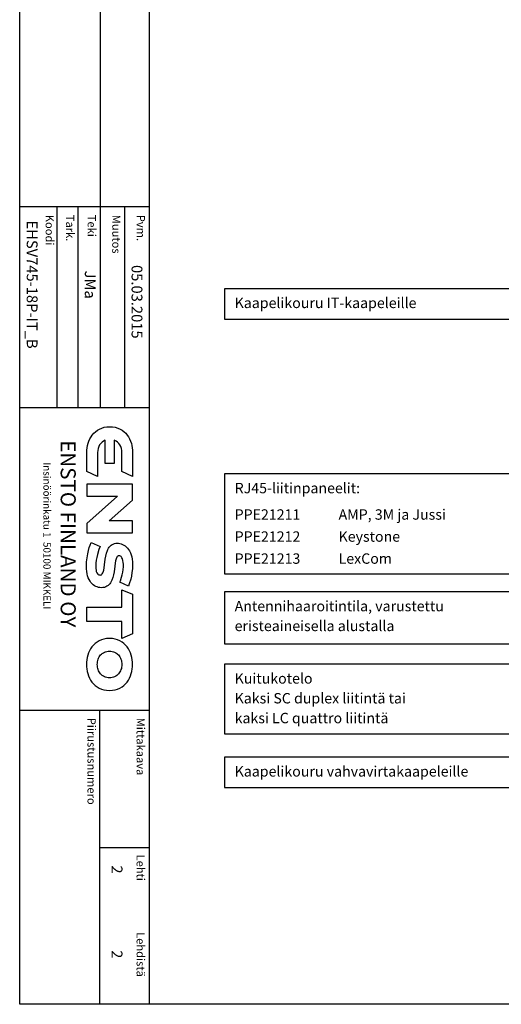
# Model space of a CAD drawing. Extents: x 0 to 5021, y 0 to 3542.
# Drawn here: x 2580 to 3445, y 0 to 1769 of the extents above; entities that cross this region are included whole.
import ezdxf

# ---------------------------------------------------------------- set-up
doc = ezdxf.new("R2010")
doc.units = 0
doc.header["$LTSCALE"] = 50
doc.header["$MEASUREMENT"] = 0
for name, color, linetype in [('EHYTV1', 1, 'CONTINUOUS'), ('EHYTV5', 5, 'CONTINUOUS'), ('TEXT15', 1, 'CONTINUOUS'), ('TEXT35', 3, 'CONTINUOUS')]:
    doc.layers.add(name, color=color, linetype=linetype)
doc.styles.add('ROMANS', font='romans')

# ---------------------------------------------------------------- blocks, each defined once
blk = doc.blocks.new('OTSIKKO_MK')
at = {"layer": 'TEXT35', "style": 'ROMANS'}
for tag, p in [('OSOITE', (13.9, 3435.3)), ('TOIMENPIDE', (171.2, 3435.3)), ('NIMI', (48.9, 3435.3)), ('KOHDE', (83.9, 3435.3)), ('PIIRUSTUS', (48.9, 2367.4)), ('PIIRUSTUSLAJI', (171.2, 2367.4)), ('KOODI', (12.7, 1393.6)), ('PVM', (201, 1313.6)), ('TARKASTAJA', (79.2, 1303.6)), ('TEKI', (117, 1303.6)), ('MUUTOS', (156.9, 1303.6)), ('PIIRUSTUS', (48.9, 496.4)), ('MITTAKAAVA', (165.2, 496.7)), ('LEHTI', (165.2, 234.6)), ('LEHDISTÄ', (165.2, 82.2))]:
    blk.add_attdef(tag, p, '', height=19.4, rotation=270, dxfattribs=at)

msp = doc.modelspace()

# ---------------------------------------------------------------- linework, layer by layer
at = {"layer": 'EHYTV1'}
for p, q in [((2724.2, 3541.7), (2724.2, 1072)), ((2812.4, 3541.7), (2812.4, 0)), ((2579.9, 1433.7), (2812.4, 1433.7)), ((2579.9, 1433.7), (2811.7, 1433.7)), ((2646.5, 1433.6), (2646.5, 1072)), ((2684.3, 1433.6), (2684.3, 1072)), ((2768.3, 1433.6), (2768.3, 1072)), ((2812.4, 1072), (2579.9, 1072)), ((2579.9, 528.9), (2812.4, 528.9)), ((2723.3, 528.9), (2723.3, 0)), ((3469.6, 444.1), (2947.7, 444.1)), ((2947.7, 444.1), (2947.7, 389.6)), ((2947.7, 389.6), (3469.6, 389.6)), ((2723.3, 281.6), (2812.4, 281.6))]:
    msp.add_line(p, q, dxfattribs=at)
for points in [[(5021.2, 3541.7), (5021.2, 0), (2579.9, 0), (2579.9, 3541.7)], [(2947.7, 1231.4), (3469.6, 1231.4), (3469.6, 1286), (2947.7, 1286)], [(2947.7, 773.8), (3469.6, 773.8), (3469.6, 953.2), (2947.7, 953.2)], [(2947.7, 647.9), (3469.6, 647.9), (3469.6, 741.1), (2947.7, 741.1)], [(2947.7, 486.2), (3469.6, 486.2), (3469.6, 611.2), (2947.7, 611.2)]]:
    msp.add_lwpolyline(points, close=True, dxfattribs=at)
at = {"layer": 'EHYTV5'}
for points in [[(2779, 1012.1), (2780.5, 1008.1), (2781.5, 1004.1), (2782.2, 1000), (2782.6, 995.8), (2782.8, 991.8), (2782.8, 948.8), (2763.5, 957.3), (2763.5, 991.5), (2763.3, 995.3), (2762.6, 998.9), (2761.5, 1002.2), (2759.9, 1005.2), (2758, 1007.9), (2755.7, 1010.4), (2753, 1012.3), (2749.9, 1013.8), (2749.9, 971.7), (2733.4, 971.7), (2733.4, 1013.8), (2730.4, 1012.3), (2727.8, 1010.2), (2725.5, 1007.9), (2723.4, 1005.2), (2721.9, 1002.2), (2720.9, 998.9), (2720.1, 995.3), (2719.8, 991.5), (2719.8, 948.8), (2700.7, 957.3), (2700.6, 991.8), (2700.7, 996), (2701.3, 1000), (2702, 1004.2), (2703, 1008.2), (2704.3, 1012.1), (2706, 1016), (2708, 1019.6), (2710.3, 1023.1), (2713.1, 1026.2), (2716.1, 1029.1), (2719.4, 1031.7), (2723.2, 1033.9), (2727.2, 1035.7), (2731.7, 1037), (2736.6, 1037.8), (2741.7, 1038), (2746.9, 1037.8), (2751.7, 1037), (2756.1, 1035.6), (2760.3, 1033.9), (2763.9, 1031.7), (2767.4, 1029.1), (2770.4, 1026.2), (2773, 1023.1), (2775.3, 1019.6), (2777.3, 1016)], [(2700.7, 934.8), (2700.7, 913.5), (2706.3, 913.5), (2755.1, 913.5), (2755.4, 913), (2700.7, 864.2), (2700.7, 847.5), (2706.3, 847.5), (2777.2, 847.5), (2782.6, 847.5), (2782.6, 868.8), (2777.2, 868.8), (2740.4, 868.8), (2782.6, 906.3), (2782.6, 934.8), (2777.2, 934.8), (2706.3, 934.8)], [(2781.6, 775.9), (2780.6, 769.6), (2779.3, 764), (2776.7, 755.5), (2775.4, 751.6), (2759.9, 758.4), (2760.9, 761.1), (2763, 767.7), (2764.2, 772.1), (2765.2, 776.7), (2765.9, 781.4), (2766.2, 786), (2766.1, 790.9), (2765.8, 794.2), (2765.2, 797.5), (2764.3, 800.7), (2763.6, 802.1), (2762.9, 803.4), (2761.9, 804.5), (2760.9, 805.2), (2759.6, 805.7), (2758.2, 805.9), (2757, 805.7), (2756, 805.3), (2755.1, 804.5), (2754.4, 803.4), (2753.1, 800.6), (2752.2, 797), (2751.5, 792.6), (2751, 787.7), (2749.5, 777.4), (2748.5, 771.9), (2747.2, 766.9), (2745.5, 762), (2744.3, 759.8), (2743.2, 757.7), (2741.9, 755.8), (2740.3, 754.1), (2738.6, 752.5), (2736.6, 751.2), (2734.4, 750.2), (2732.1, 749.3), (2729.5, 748.9), (2726.6, 748.7), (2723.9, 748.9), (2721.3, 749.3), (2718.8, 750), (2716.4, 751), (2714.1, 752.3), (2711.8, 753.9), (2709.8, 755.8), (2707.9, 757.9), (2706.2, 760.4), (2704.6, 763.3), (2703.1, 766.4), (2702, 769.9), (2701.1, 773.6), (2700.4, 777.8), (2700, 782.4), (2699.8, 787.2), (2700.1, 795.1), (2701, 802.6), (2702.1, 809.5), (2703.6, 815.8), (2705, 821.2), (2706.5, 825.3), (2708, 829.9), (2724.2, 822.9), (2722.2, 817.1), (2719.6, 808.3), (2718.4, 803.2), (2717.4, 798), (2716.7, 792.6), (2716.4, 787.3), (2716.5, 783), (2717, 780.4), (2717.5, 777.8), (2718.6, 775.4), (2720, 773.3), (2720.9, 772.5), (2721.9, 771.9), (2723, 771.6), (2724.2, 771.5), (2725.5, 771.6), (2726.6, 772.1), (2727.6, 772.9), (2728.3, 773.9), (2729.2, 775.2), (2729.8, 776.8), (2730.8, 780.4), (2731.7, 784.7), (2732.2, 789.6), (2733.7, 800), (2734.5, 805.3), (2735.8, 810.5), (2737.4, 815.4), (2738.4, 817.6), (2739.6, 819.7), (2740.9, 821.6), (2742.3, 823.3), (2744, 824.9), (2745.8, 826.2), (2747.9, 827.2), (2750.1, 828.1), (2752.7, 828.5), (2755.4, 828.6), (2757.6, 828.5), (2759.9, 828.2), (2762.2, 827.5), (2764.5, 826.6), (2766.8, 825.3), (2769.1, 823.9), (2771.3, 822), (2773.4, 819.9), (2775.4, 817.4), (2777.2, 814.7), (2778.7, 811.5), (2780.2, 807.9), (2781.2, 804), (2782.1, 799.7), (2782.6, 794.9), (2782.8, 789.8), (2782.5, 782.7)], [(2700.7, 688.2), (2700.7, 713.6), (2763.5, 713.6), (2763.6, 745), (2782.6, 736.8), (2782.6, 665.5), (2763.6, 657.4), (2763.6, 688.2)], [(2782.8, 610.8), (2782.6, 614.9), (2782.2, 619.1), (2781.5, 623.3), (2780.3, 627.3), (2779, 631.4), (2777.3, 635.3), (2775.3, 638.9), (2773, 642.3), (2770.2, 645.6), (2767.2, 648.5), (2763.8, 651.1), (2760, 653.3), (2755.8, 655.1), (2751.4, 656.4), (2746.5, 657.3), (2741.3, 657.6), (2736, 657.3), (2731.2, 656.4), (2726.8, 655.1), (2722.6, 653.3), (2718.8, 651.1), (2715.4, 648.5), (2712.4, 645.6), (2709.6, 642.3), (2707.3, 638.9), (2705.3, 635.3), (2703.6, 631.4), (2702.1, 627.3), (2701.1, 623.3), (2700.4, 619.1), (2700, 614.9), (2699.8, 610.8), (2700, 606.7), (2700.4, 602.6), (2701.1, 598.4), (2702.1, 594.4), (2703.6, 590.3), (2705.3, 586.4), (2707.3, 582.7), (2709.6, 579.2), (2712.4, 576.1), (2715.4, 573.2), (2718.8, 570.6), (2722.6, 568.3), (2726.8, 566.6), (2731.2, 565.3), (2736, 564.4), (2741.3, 564.1), (2746.5, 564.4), (2751.4, 565.3), (2755.8, 566.6), (2760, 568.3), (2763.8, 570.6), (2767.2, 573.2), (2770.2, 576.1), (2773, 579.2), (2775.3, 582.7), (2777.3, 586.4), (2779, 590.3), (2780.3, 594.4), (2781.5, 598.4), (2782.2, 602.6), (2782.6, 606.7)], [(2730.2, 589.7), (2728.3, 590.9), (2726.6, 592.3), (2725.2, 593.8), (2723.9, 595.5), (2722.6, 597.4), (2721.6, 599.4), (2720.9, 601.4), (2720.1, 603.7), (2719.7, 606), (2719.4, 608.3), (2719.3, 610.8), (2719.4, 613.2), (2719.7, 615.7), (2720.1, 618), (2720.9, 620.1), (2721.6, 622.3), (2722.6, 624.2), (2723.9, 626), (2725.2, 627.8), (2726.6, 629.3), (2728.3, 630.6), (2730.2, 631.9), (2732.1, 632.9), (2734.2, 633.7), (2736.4, 634.2), (2738.9, 634.7), (2741.3, 634.8), (2743.8, 634.7), (2746.2, 634.2), (2748.4, 633.7), (2750.5, 632.9), (2752.4, 631.9), (2754.3, 630.6), (2755.8, 629.3), (2757.4, 627.8), (2758.7, 626), (2759.9, 624.2), (2760.9, 622.3), (2761.8, 620.1), (2762.5, 618), (2762.9, 615.7), (2763.2, 613.2), (2763.3, 610.8), (2763.2, 608.3), (2762.9, 606), (2762.5, 603.7), (2761.8, 601.4), (2760.9, 599.4), (2759.9, 597.4), (2758.7, 595.5), (2757.4, 593.8), (2755.8, 592.3), (2754.3, 590.9), (2752.4, 589.7), (2750.5, 588.7), (2748.4, 587.9), (2746.2, 587.3), (2743.8, 587), (2741.3, 586.9), (2738.9, 587), (2736.4, 587.3), (2734.2, 587.9), (2732.1, 588.7)]]:
    msp.add_lwpolyline(points, close=True, dxfattribs=at)

# ---------------------------------------------------------------- block references
at = {"layer": 'EHYTV1'}
ref = msp.add_blockref('OTSIKKO_MK', (2579.9, 15), dxfattribs=at)
ref.add_attrib('PVM', '05.03.2015', (2780.9, 1328.6), dxfattribs={"layer": 'TEXT35', "height": 19.41, "rotation": 270, "style": 'ROMANS'})
ref.add_attrib('TEKI', 'JMa', (2696.9, 1318.6), dxfattribs={"layer": 'TEXT35', "height": 19.41, "rotation": 270, "style": 'ROMANS'})
ref.add_attrib('KOODI', 'EHSV745-18P-IT_B', (2592.6, 1408.6), dxfattribs={"layer": 'TEXT35', "height": 19.409, "rotation": 270, "style": 'ROMANS'})
ref.add_attrib('LEHTI', '2', (2745.1, 249.6), dxfattribs={"layer": 'TEXT35', "height": 19.4, "rotation": 270, "style": 'ROMANS'})
ref.add_attrib('LEHDISTÄ', '2', (2745.1, 97.2), dxfattribs={"layer": 'TEXT35', "height": 19.4, "rotation": 270, "style": 'ROMANS'})

# ---------------------------------------------------------------- texts
at = {"layer": 'EHYTV1', "style": 'ROMANS'}
for s, height, p in [('Kaapelikouru IT-kaapeleille', 18.681, (2966.1, 1251.2)), ('RJ45-liitinpaneelit:', 18.681, (2966.1, 918.4)), ('PPE21211', 18.68, (2966.1, 870.9)), ('AMP, 3M ja Jussi', 18.681, (3152.8, 870.9)), ('PPE21212', 18.68, (2966.1, 831.3)), ('Keystone', 18.68, (3152.8, 831.3)), ('PPE21213', 18.68, (2966.1, 791.7)), ('LexCom', 18.68, (3152.8, 791.7)), ('Antennihaaroitintila, varustettu', 18.681, (2966.1, 706.3)), ('Antennihaaroitintila, varustettu', 18.681, (2966.1, 706.3)), ('eristeaineisella alustalla', 18.681, (2966.1, 670.7)), ('Kuitukotelo', 18.681, (2966.1, 576.3)), ('Kaksi SC duplex liitintä tai', 18.681, (2966.1, 540.7)), ('kaksi LC quattro liitintä', 18.681, (2966.1, 505.1)), ('Kaapelikouru vahvavirtakaapeleille', 18.681, (2966.1, 409.3)), ('Kaapelikouru vahvavirtakaapeleille', 18.681, (2966.1, 409.3))]:
    msp.add_text(s, height=height, dxfattribs=at).set_placement(p)
msp.add_text('Insinöörinkatu 1  50100 MIKKELI', height=13.006, rotation=270, dxfattribs=at).set_placement((2622.5, 974))
at = {"layer": 'EHYTV5', "style": 'ROMANS'}
msp.add_text('ENSTO FINLAND OY', height=27.096, rotation=270, dxfattribs=at).set_placement((2653.5, 1013.7))
at = {"layer": 'TEXT15', "style": 'ROMANS'}
for s, height, p in [('Koodi', 14.7, (2626.5, 1418.9)), ('Tark.', 14.7, (2663.3, 1418.9)), ('Teki', 14.7, (2702.1, 1418.9)), ('Muutos', 14.7, (2746.2, 1418.9)), ('Pvm.', 14.7, (2790.3, 1418.9)), ('Piirustusnumero', 14.701, (2701.7, 515)), ('Mittakaava', 14.7, (2789.9, 515)), ('Lehti', 14.7, (2789.9, 269.1)), ('Lehdistä', 14.7, (2789.9, 129.7))]:
    msp.add_text(s, height=height, rotation=270, dxfattribs=at).set_placement(p)

doc.saveas('drawing.dxf')
